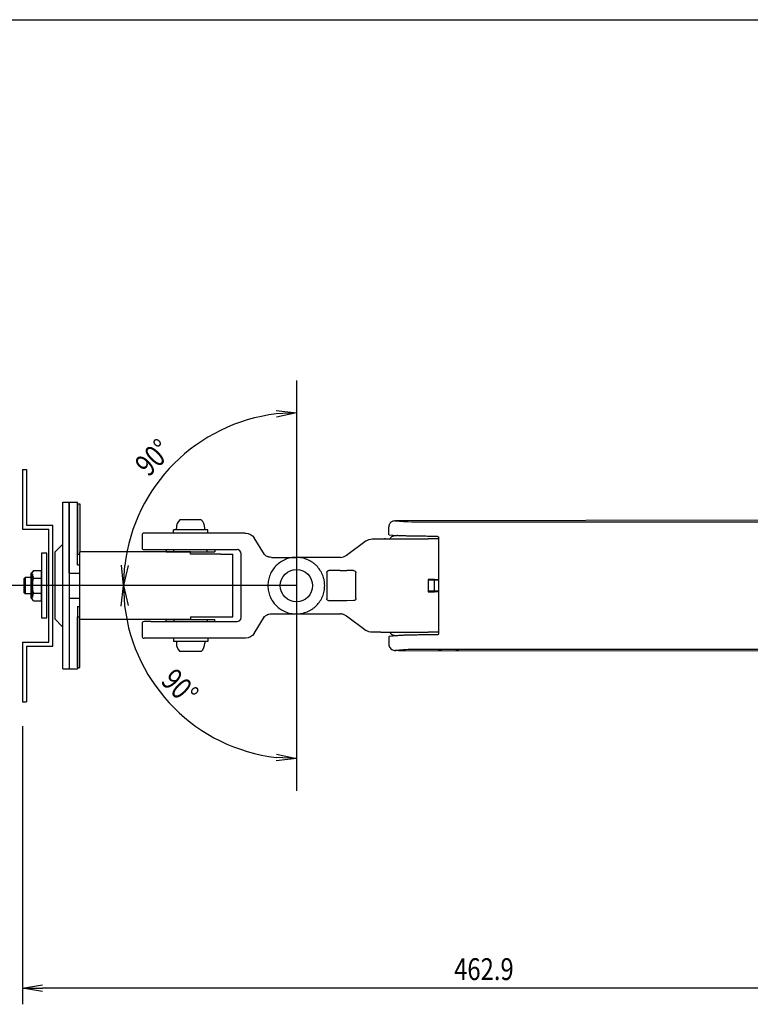
# Model space of a CAD drawing. Extents: x -84828 to 4751, y -65953 to 11908.
# Drawn here: x -84266 to -83905, y -65252 to -64765 of the extents above; entities that cross this region are included whole.
import ezdxf

# ---------------------------------------------------------------- set-up
doc = ezdxf.new("R2010")
doc.units = 0
doc.header["$LTSCALE"] = 0.0625
doc.layers.get('0').update_dxf_attribs({"linetype": 'CONTINUOUS'})
doc.layers.get('DEFPOINTS').update_dxf_attribs({"linetype": 'CONTINUOUS'})
doc.styles.add('y-4', font='romans.shx', dxfattribs={"width": 0.8, "height": 10.8, "bigfont": 'BIGFONT.shx'})

msp = doc.modelspace()

# ---------------------------------------------------------------- linework, layer by layer
at = {"ltscale": 5}
for p, q in [((-84129.27, -64943.54), (-84129.27, -65146.55)), ((-84129.27, -65045.05), (-84342.17, -65045.05))]:
    msp.add_line(p, q, dxfattribs=at)
for p, q in [((-84139.35, -64958.43), (-84129.27, -64959.51)), ((-84129.27, -64959.51), (-84139.25, -64960.1)), ((-84129.27, -64959.51), (-84139.15, -64961.76)), ((-84264.87, -64987.55), (-84262.87, -64987.55)), ((-84264.87, -64987.55), (-84264.87, -65017.05)), ((-84262.87, -64987.55), (-84262.87, -65015.05)), ((-84244.87, -65086.3), (-84244.87, -65003.8)), ((-84244.87, -65003.8), (-84241.67, -65003.8)), ((-84241.67, -65038.8), (-84241.67, -65003.8)), ((-84241.67, -65003.8), (-84237.67, -65003.8)), ((-84241.67, -65003.8), (-84241.67, -65086.3)), ((-84237.67, -65034.8), (-84237.67, -65003.8)), ((-84237.67, -65004.55), (-84237.67, -65029.55)), ((-84237.67, -65004.55), (-84236.47, -65004.55)), ((-84236.47, -65004.55), (-84236.47, -65028.35)), ((-84176.38, -65012.45), (-84186.95, -65012.45)), ((-84080.49, -65013), (-84076.28, -65013.28)), ((-83878.94, -65012.71), (-84078.7, -65012.96)), ((-84264.87, -65017.05), (-84251.87, -65017.05)), ((-84262.87, -65015.05), (-84249.87, -65015.05)), ((-84251.87, -65073.05), (-84251.87, -65017.05)), ((-84249.87, -65075.05), (-84249.87, -65015.05)), ((-84201.29, -65019.05), (-84204.67, -65019.05)), ((-84154.71, -65019.05), (-84201.29, -65019.05)), ((-84173.17, -65017.45), (-84190.17, -65017.45)), ((-84190.17, -65019.05), (-84190.17, -65017.45)), ((-84173.17, -65019.05), (-84190.17, -65019.05)), ((-84188.67, -65017.45), (-84188.67, -65016.65)), ((-84174.67, -65017.45), (-84188.67, -65017.45)), ((-84174.67, -65017.45), (-84174.67, -65016.65)), ((-84173.17, -65019.05), (-84173.17, -65017.45)), ((-84154.7, -65019.05), (-84154.71, -65019.05)), ((-84154.71, -65019.05), (-84154.46, -65019.05)), ((-84205.67, -65020.05), (-84205.67, -65026.25)), ((-84145.09, -65029.72), (-84150.2, -65021.42)), ((-84094.79, -65022.91), (-84104.57, -65030.08)), ((-84091.83, -65021.95), (-84090.95, -65021.95)), ((-84090.95, -65021.95), (-84089.71, -65021.95)), ((-84089.71, -65021.95), (-84087.43, -65021.95)), ((-84087.43, -65021.95), (-84064.08, -65021.95)), ((-84085.16, -65021.95), (-84085.68, -65021.95)), ((-84083.39, -65019.88), (-84079.18, -65020.29)), ((-84058.96, -65021.95), (-84060.34, -65021.95)), ((-84244.87, -65024.55), (-84248.87, -65028.55)), ((-84248.87, -65028.55), (-84248.87, -65061.55)), ((-84236.47, -65061.75), (-84236.47, -65028.35)), ((-84181.67, -65028.35), (-84236.47, -65028.35)), ((-84204.67, -65027.25), (-84201.29, -65027.25)), ((-84201.29, -65027.25), (-84158.67, -65027.25)), ((-84193.67, -65027.25), (-84193.67, -65028.25)), ((-84193.67, -65027.25), (-84169.67, -65027.25)), ((-84193.67, -65028.25), (-84169.67, -65028.25)), ((-84189.92, -65028.25), (-84189.92, -65027.25)), ((-84181.67, -65029.55), (-84181.67, -65028.35)), ((-84173.42, -65028.25), (-84173.42, -65027.25)), ((-84169.67, -65027.25), (-84169.67, -65028.25)), ((-84252.87, -65029.05), (-84255.47, -65029.05)), ((-84255.47, -65029.05), (-84255.47, -65061.05)), ((-84252.87, -65061.05), (-84252.87, -65029.05)), ((-84237.67, -65029.55), (-84236.47, -65029.55)), ((-84166.67, -65029.55), (-84181.67, -65029.55)), ((-84166.67, -65029.55), (-84160.67, -65029.55)), ((-84160.67, -65060.55), (-84160.67, -65029.55)), ((-84156.67, -65060.85), (-84156.67, -65029.25)), ((-84141.67, -65031.07), (-84129.27, -65031.07)), ((-84107.53, -65031.05), (-84129.39, -65031.05)), ((-84259.97, -65038.55), (-84260.17, -65038.55)), ((-84259.39, -65037.54), (-84259.97, -65038.55)), ((-84259.97, -65051.55), (-84259.97, -65038.55)), ((-84259.39, -65037.54), (-84255.47, -65037.54)), ((-84255.47, -65052.55), (-84255.47, -65037.54)), ((-84237.67, -65034.8), (-84236.47, -65034.8)), ((-84214.8, -65045.05), (-84215.88, -65034.97)), ((-84214.8, -65045.05), (-84214.22, -65035.06)), ((-84212.55, -65035.16), (-84214.8, -65045.05)), ((-84114.25, -65038.55), (-84114.25, -65051.55)), ((-84107.6, -65037.55), (-84113.25, -65037.55)), ((-84101, -65037.62), (-84104.33, -65037.57)), ((-84099.84, -65051.48), (-84099.84, -65038.62)), ((-84264.17, -65041.65), (-84263.57, -65041.05)), ((-84264.17, -65041.65), (-84264.17, -65048.45)), ((-84263.57, -65041.05), (-84263.57, -65049.05)), ((-84260.47, -65041.05), (-84263.57, -65041.05)), ((-84260.47, -65051.25), (-84260.47, -65038.85)), ((-84259.39, -65041.29), (-84255.47, -65041.29)), ((-84241.67, -65038.8), (-84236.47, -65038.8)), ((-84064.1, -65042.02), (-84064.08, -65042.02)), ((-84064.1, -65042.02), (-84064.1, -65048.07)), ((-84061.1, -65042.35), (-84064.1, -65042.35)), ((-84061.1, -65042.35), (-84061.1, -65047.75)), ((-84058.96, -65042.35), (-84061.1, -65042.35)), ((-84215.94, -65055.13), (-84214.86, -65045.05)), ((-84214.86, -65045.05), (-84212.62, -65054.93)), ((-84214.86, -65045.05), (-84214.28, -65055.03)), ((-84061.1, -65047.75), (-84064.1, -65047.75)), ((-84064.1, -65048.07), (-84064.08, -65048.07)), ((-84058.96, -65047.75), (-84061.1, -65047.75)), ((-84263.57, -65049.05), (-84264.17, -65048.45)), ((-84260.47, -65049.05), (-84263.57, -65049.05)), ((-84259.97, -65051.55), (-84260.17, -65051.55)), ((-84259.39, -65052.55), (-84259.97, -65051.55)), ((-84259.39, -65048.8), (-84255.47, -65048.8)), ((-84259.39, -65052.55), (-84255.47, -65052.55)), ((-84241.67, -65051.3), (-84236.47, -65051.3)), ((-84241.67, -65051.3), (-84241.67, -65086.3)), ((-84107.6, -65052.55), (-84113.25, -65052.55)), ((-84101, -65052.48), (-84104.33, -65052.53)), ((-84237.67, -65055.3), (-84236.47, -65055.3)), ((-84237.67, -65055.3), (-84237.67, -65086.3)), ((-84255.47, -65061.05), (-84252.87, -65061.05)), ((-84244.87, -65065.55), (-84248.87, -65061.55)), ((-84237.67, -65085.55), (-84237.67, -65060.55)), ((-84237.67, -65060.55), (-84236.47, -65060.55)), ((-84181.67, -65061.75), (-84236.47, -65061.75)), ((-84236.47, -65085.55), (-84236.47, -65061.75)), ((-84201.29, -65062.85), (-84204.67, -65062.85)), ((-84201.29, -65062.85), (-84158.67, -65062.85)), ((-84193.67, -65061.85), (-84169.67, -65061.85)), ((-84193.67, -65062.85), (-84193.67, -65061.85)), ((-84193.67, -65062.85), (-84169.67, -65062.85)), ((-84189.92, -65061.85), (-84189.92, -65062.85)), ((-84181.67, -65060.55), (-84160.67, -65060.55)), ((-84181.67, -65060.55), (-84181.67, -65061.75)), ((-84173.42, -65061.85), (-84173.42, -65062.85)), ((-84169.67, -65062.85), (-84169.67, -65061.85)), ((-84150.2, -65068.67), (-84145.09, -65060.38)), ((-84141.67, -65059.03), (-84129.27, -65059.03)), ((-84129.39, -65059.05), (-84107.53, -65059.05)), ((-84104.57, -65060.01), (-84094.79, -65067.18)), ((-84205.67, -65063.85), (-84205.67, -65070.05)), ((-84201.29, -65071.05), (-84204.67, -65071.05)), ((-84154.71, -65071.05), (-84201.29, -65071.05)), ((-84190.17, -65071.05), (-84190.17, -65072.65)), ((-84173.17, -65071.05), (-84190.17, -65071.05)), ((-84173.17, -65072.65), (-84190.17, -65072.65)), ((-84174.67, -65072.65), (-84188.67, -65072.65)), ((-84188.67, -65072.65), (-84188.67, -65073.45)), ((-84174.67, -65072.65), (-84174.67, -65073.45)), ((-84173.17, -65071.05), (-84173.17, -65072.65)), ((-84154.7, -65071.05), (-84154.71, -65071.05)), ((-84154.46, -65071.05), (-84154.71, -65071.05)), ((-84090.95, -65068.15), (-84091.83, -65068.15)), ((-84089.71, -65068.15), (-84090.95, -65068.15)), ((-84087.43, -65068.15), (-84089.71, -65068.15)), ((-84087.43, -65068.15), (-84064.08, -65068.15)), ((-84085.68, -65068.15), (-84085.16, -65068.15)), ((-84079.18, -65069.81), (-84083.39, -65070.22)), ((-84058.96, -65068.15), (-84060.34, -65068.15)), ((-84264.87, -65073.05), (-84264.87, -65102.55)), ((-84264.87, -65073.05), (-84251.87, -65073.05)), ((-84262.87, -65075.05), (-84262.87, -65102.55)), ((-84262.87, -65075.05), (-84249.87, -65075.05)), ((-84176.38, -65077.65), (-84186.95, -65077.65)), ((-84076.28, -65076.82), (-84080.49, -65077.09)), ((-84078.7, -65077.14), (-83878.94, -65077.38)), ((-84244.87, -65086.3), (-84241.67, -65086.3)), ((-84241.67, -65086.3), (-84237.67, -65086.3)), ((-84237.67, -65085.55), (-84236.47, -65085.55)), ((-84264.87, -65102.55), (-84262.87, -65102.55)), ((-84264.87, -65114.55), (-84264.87, -65252.22)), ((-84129.27, -65130.64), (-84139.35, -65131.72)), ((-84129.27, -65130.64), (-84139.25, -65130.06)), ((-84139.15, -65128.4), (-84129.27, -65130.64)), ((-84264.87, -65244.22), (-84254.87, -65242.56)), ((-84254.87, -65245.89), (-84264.87, -65244.22)), ((-84264.87, -65244.22), (-84254.87, -65244.22)), ((-83811.94, -65244.22), (-84254.87, -65244.22))]:
    msp.add_line(p, q)
msp.add_circle((-84129.27, -65045.05), 8)
for centre, radius, start, end in [((-84129.27, -65045.05), 85.53, 96.7024, 173.2976), ((-84182.67, -65016.65), 6, 135.573, 180), ((-84180.67, -65016.65), 6, 0, 44.427), ((-84204.67, -65020.05), 1, 90, 180), ((-84204.67, -65026.25), 1, 180, 270), ((-84260.17, -65038.85), 0.3, 90, 180), ((-84256.64, -65039.42), 3.32, 180, 214.3842), ((-84247.55, -65045.05), 12.42, 162.412, 197.588), ((-84260.17, -65051.25), 0.3, 180, 270), ((-84256.64, -65050.68), 3.32, 145.6158, 180), ((-84129.27, -65045.05), 85.6, 186.6975, 263.3025), ((-84204.67, -65063.85), 1, 90, 180), ((-84204.67, -65070.05), 1, 180, 270), ((-84182.67, -65073.45), 6, 180, 224.427), ((-84180.67, -65073.45), 6, 315.573, 0)]:
    msp.add_arc(centre, radius, start, end)
at = {"extrusion": (0, 0, -1)}
for centre, major_axis, ratio, start_param, end_param in [((-84078.56, -65012.99), (-2, 0), 0.017455, -0.261799, 1.500983), ((-84154.46, -65024.05), (-5, 0), 0.99979, 1.570796, 2.589102), ((-84091.83, -65026.95), (5, 0), 0.999715, 4.080207, 4.712389), ((-84078.56, -65019.84), (5, 0), 0.026186, 2.879793, 3.141593), ((-84113.25, -65038.55), (-0.525, 0.851), 0.99966, -1.017566, 0.552926), ((-84107.52, -65037.64), (-5, 0), 0.017455, 1.553338, 2.262089), ((-84101.02, -65038.62), (-1.18, 0), 0.844848, 1.588252, 3.141593), ((-84064.08, -65041.94), (-5, 0), 0.017455, 4.038258, 4.712389), ((-84054.1, -65042.16), (-11, 0), 0.017455, 0.896666, 1.113195), ((-84064.08, -65048.16), (5, 0), 0.017455, -1.570796, -0.896666), ((-84054.1, -65047.94), (11, 0), 0.017455, 2.028397, 2.244927), ((-84113.25, -65051.55), (0.525, 0.851), 0.99966, 2.588667, 4.159159), ((-84107.52, -65052.46), (5, 0), 0.017455, 0.879503, 1.588255), ((-84101.02, -65051.48), (1.18, 0), 0.844848, 0, 1.55334), ((-84091.83, -65063.15), (-5, 0), 0.999716, 4.712389, 5.344571), ((-84154.46, -65066.05), (5, 0), 0.99979, 0.55249, 1.570796), ((-84078.56, -65070.25), (5, 0), 0.026186, 3.141593, 3.403392), ((-84078.56, -65077.1), (-2, 0), 0.017455, -0.596668, 0.261799), ((-84078.56, -65077.1), (-2, 0), 0.017455, -1.500983, -0.59673)]:
    msp.add_ellipse(centre, major_axis=major_axis, ratio=ratio, start_param=start_param, end_param=end_param, dxfattribs=at)
for centre, major_axis, start_param, end_param in [((-84158.67, -65029.25), (-2, 0), 3.141593, 4.712389), ((-84158.67, -65060.85), (2, 0), 4.712389, 6.283185)]:
    msp.add_ellipse(centre, major_axis=major_axis, ratio=0.999848, start_param=start_param, end_param=end_param)
for points, knots in [([(-84080.83, -65013.02), (-84081.07, -65013.05), (-84081.59, -65013.15), (-84082.17, -65013.43), (-84082.65, -65013.83), (-84082.96, -65014.2), (-84083.22, -65014.62), (-84083.48, -65015.22), (-84083.55, -65015.68), (-84083.55, -65015.99)], [0, 0, 0, 0, 0.172656, 0.387235, 0.490756, 0.592658, 0.694736, 0.797621, 1, 1, 1, 1]), ([(-84078.7, -65012.96), (-84078.93, -65012.96), (-84079.38, -65012.96), (-84079.79, -65012.96), (-84080, -65012.97), (-84080.01, -65012.97)], [0, 0, 0, 0, 0.497936, 0.987486, 1, 1, 1, 1]), ([(-84076.28, -65013.28), (-84075.32, -65013.34), (-84073.19, -65013.39), (-84067.35, -65013.47), (-84063.76, -65013.5), (-84060.05, -65013.5)], [0, 0, 0, 0, 0.5, 0.5, 1, 1, 1, 1]), ([(-84058.92, -65013.5), (-84049.19, -65013.5), (-84039.45, -65013.5), (-84019.99, -65013.5), (-84010.25, -65013.5), (-83989.34, -65013.51), (-83978.16, -65013.51), (-83966.97, -65013.51)], [0, 0, 0, 0, 0.317606, 0.317606, 0.635212, 0.635212, 1, 1, 1, 1]), ([(-83966.97, -65013.51), (-83957.24, -65013.51), (-83947.51, -65013.51), (-83928.04, -65013.5), (-83918.31, -65013.5), (-83897.37, -65013.5), (-83886.16, -65013.5), (-83874.96, -65013.5)], [0, 0, 0, 0, 0.317308, 0.317308, 0.634616, 0.634616, 1, 1, 1, 1]), ([(-84079.11, -65020.29), (-84079.2, -65020.3), (-84079.59, -65020.33), (-84080.23, -65020.38), (-84080.88, -65020.45), (-84081.39, -65020.56), (-84081.67, -65020.64), (-84082.19, -65020.91), (-84082.7, -65021.35), (-84082.98, -65021.76), (-84083.08, -65021.95)], [0.5976406, 0.5976406, 0.5976406, 0.5976406, 0.6178293, 0.678774, 0.7482753, 0.804244, 0.8472116, 0.8776942, 0.912568, 0.9400313, 0.9400313, 0.9400313, 0.9400313]), ([(-84060.44, -65020.67), (-84061.52, -65020.67), (-84062.57, -65020.67), (-84064.66, -65020.66), (-84065.68, -65020.65), (-84067.2, -65020.64), (-84067.7, -65020.63), (-84068.67, -65020.62), (-84069.14, -65020.62), (-84070.53, -65020.6), (-84071.42, -65020.58), (-84072.68, -65020.55), (-84073.09, -65020.54), (-84073.87, -65020.53), (-84074.24, -65020.52), (-84075.32, -65020.48), (-84075.97, -65020.46), (-84076.86, -65020.43), (-84077.14, -65020.42), (-84077.65, -65020.39), (-84077.89, -65020.38), (-84078.55, -65020.34), (-84078.9, -65020.31), (-84079.18, -65020.29)], [0, 0, 0, 0, 0.125, 0.125, 0.25, 0.25, 0.3125, 0.3125, 0.375, 0.375, 0.5, 0.5, 0.5625, 0.5625, 0.625, 0.625, 0.75, 0.75, 0.8125, 0.8125, 0.875, 0.875, 1, 1, 1, 1]), ([(-84059.46, -65020.68), (-84059.32, -65020.68), (-84059.19, -65020.73), (-84059.01, -65020.91), (-84058.96, -65021.04), (-84058.96, -65021.18)], [0, 0, 0, 0, 0.5, 0.5, 1, 1, 1, 1]), ([(-84058.96, -65021.18), (-84058.96, -65021.26), (-84058.96, -65023.97), (-84058.96, -65029.3), (-84058.96, -65037.17), (-84058.96, -65042.42), (-84058.96, -65047.67), (-84058.96, -65052.92), (-84058.96, -65060.79), (-84058.96, -65066.13), (-84058.96, -65068.84), (-84058.96, -65068.92)], [0, 0, 0, 0, 0.005219, 0.170146, 0.335073, 0.5, 0.5, 0.664927, 0.829854, 0.994781, 1, 1, 1, 1]), ([(-84141.67, -65031.07), (-84142.1, -65031.07), (-84142.52, -65031.01), (-84143.03, -65030.88), (-84143.14, -65030.85), (-84143.34, -65030.78), (-84143.44, -65030.74), (-84143.74, -65030.63), (-84144.12, -65030.44), (-84144.47, -65030.21), (-84144.73, -65030.02), (-84144.81, -65029.96), (-84144.96, -65029.83), (-84145.03, -65029.78), (-84145.09, -65029.72)], [0, 0, 0, 0, 0.25, 0.25, 0.3125, 0.3125, 0.375, 0.375, 0.5, 0.625, 0.625, 0.6875, 0.6875, 0.7379177, 0.7379177, 0.7379177, 0.7379177]), ([(-84132.12, -65031.32), (-84133.02, -65031.5), (-84133.9, -65031.76), (-84135.59, -65032.46), (-84136.4, -65032.9), (-84137.17, -65033.41)], [0, 0, 0, 0, 0.5, 0.5, 1, 1, 1, 1]), ([(-84129.27, -65059.03), (-84128.81, -65059.03), (-84128.35, -65059), (-84127.43, -65058.91), (-84126.97, -65058.85), (-84125.63, -65058.58), (-84124.76, -65058.31), (-84123.49, -65057.78), (-84123.07, -65057.59), (-84122.26, -65057.15), (-84121.87, -65056.92), (-84121.11, -65056.41), (-84120.75, -65056.14), (-84120.22, -65055.71), (-84120.05, -65055.56), (-84119.71, -65055.25), (-84119.54, -65055.09), (-84118.72, -65054.27), (-84118.15, -65053.57), (-84117.39, -65052.43), (-84117.15, -65052.04), (-84116.83, -65051.43), (-84116.73, -65051.22), (-84116.53, -65050.81), (-84116.44, -65050.6), (-84116, -65049.54), (-84115.74, -65048.67), (-84115.51, -65047.55), (-84115.47, -65047.32), (-84115.41, -65046.87), (-84115.38, -65046.64), (-84115.31, -65045.95), (-84115.29, -65045.49), (-84115.29, -65044.13), (-84115.38, -65043.22), (-84115.6, -65042.09), (-84115.65, -65041.87), (-84115.77, -65041.42), (-84115.83, -65041.2), (-84116.03, -65040.54), (-84116.33, -65039.69), (-84116.72, -65038.86), (-84117.05, -65038.26), (-84117.16, -65038.06), (-84117.4, -65037.66), (-84117.52, -65037.47), (-84118.16, -65036.51), (-84118.74, -65035.81), (-84119.71, -65034.84), (-84120.04, -65034.53), (-84120.58, -65034.09), (-84120.76, -65033.95), (-84121.13, -65033.68), (-84121.32, -65033.55), (-84122.27, -65032.91), (-84123.07, -65032.48), (-84124.13, -65032.05), (-84124.34, -65031.96), (-84124.78, -65031.81), (-84125, -65031.74), (-84125.65, -65031.54), (-84126.1, -65031.42), (-84127.44, -65031.16), (-84128.34, -65031.07), (-84129.27, -65031.07)], [0, 0, 0, 0, 0.03125, 0.03125, 0.0625, 0.0625, 0.125, 0.125, 0.15625, 0.15625, 0.1875, 0.1875, 0.21875, 0.21875, 0.234375, 0.234375, 0.25, 0.25, 0.3125, 0.3125, 0.34375, 0.34375, 0.359375, 0.359375, 0.375, 0.375, 0.4375, 0.4375, 0.453125, 0.453125, 0.46875, 0.46875, 0.5, 0.5, 0.5625, 0.5625, 0.578125, 0.578125, 0.59375, 0.59375, 0.625, 0.65625, 0.65625, 0.671875, 0.671875, 0.6875, 0.6875, 0.75, 0.75, 0.78125, 0.78125, 0.796875, 0.796875, 0.8125, 0.8125, 0.875, 0.875, 0.890625, 0.890625, 0.90625, 0.90625, 0.9375, 0.9375, 1, 1, 1, 1]), ([(-84107.52, -65031.05), (-84106.99, -65031.05), (-84106.48, -65030.97), (-84105.73, -65030.72), (-84105.48, -65030.62), (-84105.02, -65030.38), (-84104.79, -65030.24), (-84104.58, -65030.08)], [0, 0, 0, 0, 0.5, 0.5, 0.75, 0.75, 1, 1, 1, 1]), ([(-84141.03, -65037.27), (-84141.54, -65038.03), (-84141.97, -65038.84), (-84142.67, -65040.54), (-84142.94, -65041.42), (-84143.3, -65043.22), (-84143.39, -65044.13), (-84143.39, -65045.05)], [0, 0, 0, 0, 0.333333, 0.333333, 0.666667, 0.666667, 1, 1, 1, 1]), ([(-84143.39, -65045.05), (-84143.39, -65045.96), (-84143.3, -65046.88), (-84142.94, -65048.68), (-84142.67, -65049.56), (-84141.97, -65051.25), (-84141.54, -65052.06), (-84141.03, -65052.83)], [0, 0, 0, 0, 0.333333, 0.333333, 0.666667, 0.666667, 1, 1, 1, 1]), ([(-84139.29, -65054.95), (-84138.64, -65055.6), (-84137.93, -65056.18), (-84136.4, -65057.2), (-84135.59, -65057.63), (-84133.9, -65058.33), (-84133.02, -65058.6), (-84132.12, -65058.78)], [0, 0, 0, 0, 0.333333, 0.333333, 0.666667, 0.666667, 1, 1, 1, 1]), ([(-84145.09, -65060.38), (-84145.02, -65060.32), (-84144.96, -65060.26), (-84144.81, -65060.14), (-84144.73, -65060.07), (-84144.47, -65059.88), (-84144.12, -65059.65), (-84143.74, -65059.47), (-84143.44, -65059.35), (-84143.34, -65059.31), (-84143.14, -65059.25), (-84143.03, -65059.22), (-84142.52, -65059.08), (-84142.1, -65059.03), (-84141.67, -65059.03)], [0.2619587, 0.2619587, 0.2619587, 0.2619587, 0.3125, 0.3125, 0.375, 0.375, 0.5, 0.625, 0.625, 0.6875, 0.6875, 0.75, 0.75, 1, 1, 1, 1]), ([(-84104.58, -65060.01), (-84105.01, -65059.7), (-84105.47, -65059.46), (-84106.22, -65059.21), (-84106.48, -65059.15), (-84107, -65059.07), (-84107.26, -65059.05), (-84107.52, -65059.05)], [0, 0, 0, 0, 0.5, 0.5, 0.75, 0.75, 1, 1, 1, 1]), ([(-84083.08, -65068.15), (-84082.98, -65068.34), (-84082.7, -65068.75), (-84082.19, -65069.18), (-84081.67, -65069.46), (-84081.39, -65069.53), (-84080.88, -65069.64), (-84080.23, -65069.72), (-84079.59, -65069.77), (-84079.2, -65069.79), (-84079.11, -65069.8)], [0.0599933, 0.0599933, 0.0599933, 0.0599933, 0.087432, 0.1223058, 0.1527884, 0.195756, 0.2517247, 0.321226, 0.3821707, 0.4023591, 0.4023591, 0.4023591, 0.4023591]), ([(-84060.44, -65069.42), (-84061.52, -65069.42), (-84062.57, -65069.42), (-84064.66, -65069.43), (-84065.68, -65069.44), (-84067.2, -65069.46), (-84067.7, -65069.46), (-84068.67, -65069.47), (-84069.14, -65069.48), (-84070.53, -65069.5), (-84071.42, -65069.52), (-84072.68, -65069.54), (-84073.09, -65069.55), (-84073.87, -65069.57), (-84074.24, -65069.58), (-84075.32, -65069.61), (-84075.97, -65069.63), (-84076.86, -65069.67), (-84077.14, -65069.68), (-84077.65, -65069.7), (-84077.89, -65069.72), (-84078.55, -65069.75), (-84078.9, -65069.78), (-84079.18, -65069.81)], [0, 0, 0, 0, 0.125, 0.125, 0.25, 0.25, 0.3125, 0.3125, 0.375, 0.375, 0.5, 0.5, 0.5625, 0.5625, 0.625, 0.625, 0.75, 0.75, 0.8125, 0.8125, 0.875, 0.875, 1, 1, 1, 1]), ([(-84058.96, -65068.92), (-84058.96, -65069.05), (-84059.01, -65069.18), (-84059.19, -65069.36), (-84059.32, -65069.42), (-84059.46, -65069.42)], [0, 0, 0, 0, 0.5, 0.5, 1, 1, 1, 1]), ([(-84083.55, -65074.1), (-84083.55, -65074.41), (-84083.46, -65075.04), (-84082.99, -65075.97), (-84082.19, -65076.69), (-84081.29, -65077.05), (-84080.57, -65077.12), (-84080.25, -65077.12), (-84080.15, -65077.12)], [0, 0, 0, 0, 0.168852, 0.36311, 0.577391, 0.773953, 0.925581, 1, 1, 1, 1]), ([(-84060.05, -65076.6), (-84063.76, -65076.6), (-84067.35, -65076.62), (-84073.19, -65076.7), (-84075.32, -65076.76), (-84076.28, -65076.82)], [0, 0, 0, 0, 0.5, 0.5, 1, 1, 1, 1]), ([(-84053.96, -65076.72), (-84054.62, -65076.72), (-84055.28, -65076.72), (-84056.5, -65076.73), (-84057.06, -65076.74), (-84057.99, -65076.76), (-84058.37, -65076.77), (-84058.87, -65076.79), (-84059.01, -65076.8), (-84059.01, -65076.81)], [0, 0, 0, 0, 0.250031, 0.250031, 0.500062, 0.500062, 0.750093, 0.750093, 1, 1, 1, 1]), ([(-83966.94, -65076.59), (-83976.67, -65076.59), (-83986.41, -65076.59), (-84005.87, -65076.59), (-84015.61, -65076.59), (-84036.54, -65076.59), (-84047.73, -65076.6), (-84058.92, -65076.6)], [0, 0, 0, 0, 0.317475, 0.317475, 0.634949, 0.634949, 1, 1, 1, 1]), ([(-84048.91, -65076.81), (-84048.91, -65076.8), (-84049.04, -65076.79), (-84049.54, -65076.77), (-84049.92, -65076.76), (-84050.85, -65076.74), (-84051.41, -65076.73), (-84052.63, -65076.72), (-84053.29, -65076.72), (-84053.96, -65076.72)], [0, 0, 0, 0, 0.249861, 0.249861, 0.499907, 0.499907, 0.749954, 0.749954, 1, 1, 1, 1]), ([(-83874.96, -65076.6), (-83874.97, -65076.6), (-83874.98, -65076.6), (-83886.18, -65076.6), (-83897.38, -65076.59), (-83918.31, -65076.59), (-83928.04, -65076.59), (-83947.5, -65076.59), (-83957.22, -65076.59), (-83966.94, -65076.59)], [0, 0, 0, 0, 0.000357, 0.000357, 0.365535, 0.365535, 0.682974, 0.682974, 1, 1, 1, 1])]:
    msp.add_open_spline(points, degree=3, knots=knots)
for points, degree in [([(-84060.05, -65013.5), (-84059.67, -65013.5), (-84059.3, -65013.5), (-84058.92, -65013.5)], 3), ([(-84083.56, -65019.84), (-84083.56, -65018.56), (-84083.56, -65017.28), (-84083.56, -65015.99)], 3), ([(-84060.34, -65021.95), (-84061.39, -65021.95), (-84062.73, -65021.95), (-84064.08, -65021.95)], 3), ([(-84059.46, -65020.68), (-84059.78, -65020.68), (-84060.11, -65020.68), (-84060.44, -65020.67)], 3), ([(-84201.3, -65027.25), (-84201.29, -65027.25)], 1), ([(-84137.17, -65033.41), (-84137.93, -65033.92), (-84138.64, -65034.5), (-84139.29, -65035.15)], 3), ([(-84129.45, -65031.05), (-84130.35, -65031.05), (-84131.24, -65031.14), (-84132.12, -65031.32)], 3), ([(-84129.39, -65031.05), (-84129.41, -65031.05), (-84129.43, -65031.05), (-84129.45, -65031.05)], 3), ([(-84139.29, -65035.15), (-84139.94, -65035.8), (-84140.52, -65036.51), (-84141.03, -65037.27)], 3), ([(-84141.03, -65052.83), (-84140.52, -65053.59), (-84139.94, -65054.3), (-84139.29, -65054.95)], 3), ([(-84201.29, -65062.85), (-84201.3, -65062.85)], 1), ([(-84132.12, -65058.78), (-84131.24, -65058.95), (-84130.35, -65059.04), (-84129.45, -65059.05)], 3), ([(-84083.56, -65070.25), (-84083.56, -65071.54), (-84083.56, -65072.82), (-84083.56, -65074.1)], 3), ([(-84060.34, -65068.15), (-84061.4, -65068.15), (-84062.72, -65068.15), (-84064.08, -65068.15)], 3), ([(-84059.46, -65069.42), (-84059.78, -65069.42), (-84060.11, -65069.42), (-84060.44, -65069.42)], 3), ([(-84058.92, -65076.6), (-84059.3, -65076.6), (-84059.67, -65076.6), (-84060.05, -65076.6)], 3)]:
    msp.add_open_spline(points, degree=degree)
for points, weights in [([(-84107.52, -65031.05), (-84107.53, -65031.05), (-84107.53, -65031.05)], [0.50000001297, 0.49999998703, 0.50000001297]), ([(-84104.57, -65030.08), (-84104.58, -65030.08), (-84104.58, -65030.08)], [0.500000014808, 0.499999985192, 0.500000014808]), ([(-84107.53, -65059.05), (-84107.53, -65059.05), (-84107.52, -65059.05)], [0.500000014284, 0.499999985716, 0.500000014284]), ([(-84104.58, -65060.01), (-84104.58, -65060.01), (-84104.57, -65060.01)], [0.50000001507, 0.49999998493, 0.50000001507])]:
    msp.add_rational_spline(points, weights, degree=2)
at = {"layer": 'DEFPOINTS'}
msp.add_line((-84827.58, -64765.01), (-83147.58, -64765.01), dxfattribs=at)

# ---------------------------------------------------------------- texts
at = {"style": 'y-4', "width": 0.8}
for rotation, p in [(45, (-84202.5, -64991.66)), (315, (-84196.89, -65092.82))]:
    msp.add_text('90°', height=10.8, rotation=rotation, dxfattribs=at).set_placement(p)
msp.add_text('462.9', height=10.8, dxfattribs=at).set_placement((-84051.21, -65240.22))

doc.saveas('drawing.dxf')
